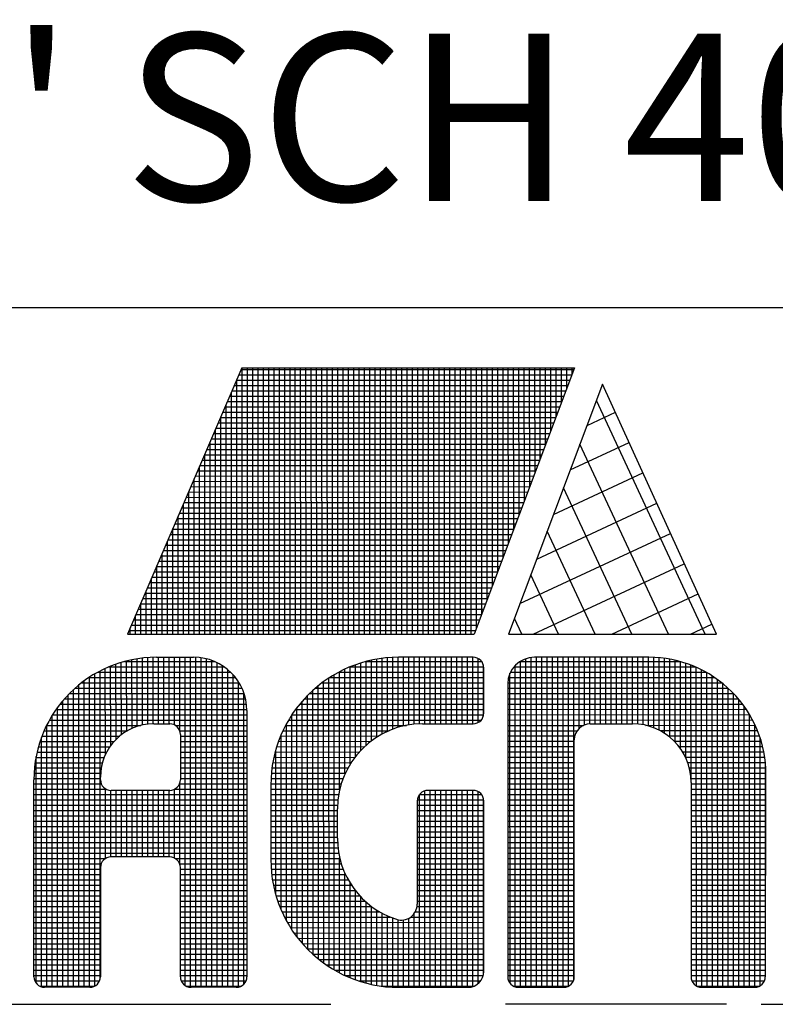
# Model space of a CAD drawing. Extents: x 20.8 to 35.7, y -14 to 5.4.
# Drawn here: x 28.6 to 29.4, y -12.6 to -11.6 of the extents above; entities that cross this region are included whole.
import ezdxf

# ---------------------------------------------------------------- set-up
doc = ezdxf.new("R2010")
doc.units = 0
doc.header["$LTSCALE"] = 0.6
doc.header["$MEASUREMENT"] = 0
doc.layers.get('0').update_dxf_attribs({"linetype": 'CONTINUOUS'})

# ---------------------------------------------------------------- blocks, each defined once
blk = doc.blocks.new('*X11')
at = {"color": 0}
for p, q in [((5.5987, 6.1838), (5.3942, 6.6224)), ((5.3766, 6.5759), (5.4298, 6.6007)), ((5.3451, 6.4922), (5.4557, 6.5438)), ((5.5297, 6.1838), (5.3633, 6.5406)), ((5.3136, 6.4086), (5.4816, 6.4869)), ((5.4607, 6.1838), (5.3325, 6.4588)), ((5.2821, 6.3249), (5.5075, 6.43)), ((5.2505, 6.2412), (5.5334, 6.3731)), ((5.3918, 6.1838), (5.3017, 6.377)), ((5.2753, 6.1838), (5.5593, 6.3162)), ((5.3228, 6.1838), (5.2709, 6.2952)), ((5.4232, 6.1838), (5.5852, 6.2594)), ((5.2539, 6.1838), (5.2401, 6.2134)), ((5.571, 6.1838), (5.6111, 6.2025))]:
    blk.add_line(p, q, dxfattribs=at)
blk = doc.blocks.new('*X14')
at = {"color": 0}
for p, q in [((4.4846, 6.1408), (4.6539, 6.1408)), ((4.489, 6.0099), (4.4889, 6.1419)), ((4.499, 6.0151), (4.4989, 6.1442)), ((4.5089, 6.0189), (4.5089, 6.146)), ((4.5189, 6.0216), (4.5189, 6.1473)), ((4.5289, 6.0232), (4.5289, 6.1483)), ((4.5389, 6.0238), (4.5389, 6.1487)), ((4.5489, 6.0238), (4.5489, 6.1488)), ((4.5589, 6.0238), (4.5589, 6.1488)), ((4.5689, 6.0238), (4.5689, 6.1488)), ((4.5789, 6.0216), (4.5789, 6.1488)), ((4.589, 6.0095), (4.5889, 6.1488)), ((4.599, 5.5319), (4.5989, 6.1488)), ((4.609, 5.5288), (4.6089, 6.1488)), ((4.619, 5.5288), (4.6189, 6.1487)), ((4.629, 5.5288), (4.6289, 6.1478)), ((4.639, 5.5288), (4.6389, 6.1458)), ((4.649, 5.5288), (4.6489, 6.1428)), ((4.439, 5.5434), (4.4389, 6.123)), ((4.449, 5.9657), (4.4489, 6.1279)), ((4.4555, 6.1308), (4.672, 6.1308)), ((4.459, 5.9827), (4.4589, 6.1322)), ((4.469, 5.9944), (4.4689, 6.1359)), ((4.479, 6.0032), (4.4789, 6.1392)), ((4.659, 5.5288), (4.6589, 6.1385)), ((4.669, 5.5288), (4.6689, 6.1329)), ((4.679, 5.5288), (4.6789, 6.1255)), ((4.409, 5.5288), (4.4089, 6.1044)), ((4.4181, 6.1108), (4.6932, 6.1108)), ((4.419, 5.5288), (4.4189, 6.1113)), ((4.429, 5.5311), (4.4289, 6.1175)), ((4.4348, 6.1208), (4.6842, 6.1208)), ((4.689, 5.5288), (4.6889, 6.1159)), ((4.389, 5.5288), (4.3889, 6.088)), ((4.392, 6.0908), (4.7055, 6.0908)), ((4.399, 5.5288), (4.3989, 6.0966)), ((4.4041, 6.1008), (4.7002, 6.1008)), ((4.699, 5.5293), (4.6989, 6.1028)), ((4.369, 5.5288), (4.3689, 6.0671)), ((4.3721, 6.0708), (4.7123, 6.0708)), ((4.379, 5.5288), (4.3789, 6.0782)), ((4.3815, 6.0808), (4.7095, 6.0808)), ((4.709, 5.5348), (4.7089, 6.0825)), ((4.3564, 6.0508), (4.7148, 6.0508)), ((4.359, 5.5288), (4.3589, 6.0543)), ((4.3638, 6.0608), (4.7141, 6.0608)), ((4.3439, 6.0308), (4.7148, 6.0308)), ((4.349, 5.5288), (4.3489, 6.0394)), ((4.3498, 6.0408), (4.7148, 6.0408)), ((4.3386, 6.0208), (4.5154, 6.0208)), ((4.339, 5.5288), (4.3389, 6.0214)), ((4.5803, 6.0208), (4.7148, 6.0208)), ((4.329, 5.5296), (4.329, 5.9983)), ((4.3299, 6.0008), (4.476, 6.0008)), ((4.334, 6.0108), (4.4904, 6.0108)), ((4.5885, 6.0108), (4.7148, 6.0108)), ((4.5898, 6.0008), (4.7148, 6.0008)), ((4.3233, 5.9808), (4.4576, 5.9808)), ((4.3263, 5.9908), (4.4655, 5.9908)), ((4.5898, 5.9908), (4.7148, 5.9908)), ((4.5898, 5.9808), (4.7148, 5.9808)), ((4.3186, 5.9608), (4.4469, 5.9608)), ((4.319, 5.5365), (4.319, 5.9624)), ((4.3207, 5.9708), (4.4515, 5.9708)), ((4.5898, 5.9708), (4.7148, 5.9708)), ((4.5898, 5.9608), (4.7148, 5.9608)), ((4.3158, 5.9408), (4.4412, 5.9408)), ((4.317, 5.9508), (4.4435, 5.9508)), ((4.5898, 5.9508), (4.7148, 5.9508)), ((4.5898, 5.9408), (4.7148, 5.9408)), ((4.3148, 5.9208), (4.4398, 5.9208)), ((4.3151, 5.9308), (4.44, 5.9308)), ((4.5898, 5.9308), (4.7148, 5.9308)), ((4.5898, 5.9208), (4.7148, 5.9208)), ((4.3148, 5.9108), (4.4415, 5.9108)), ((4.3148, 5.9008), (4.4511, 5.9008)), ((4.449, 5.7706), (4.449, 5.902)), ((4.5785, 5.9008), (4.7148, 5.9008)), ((4.579, 5.7715), (4.579, 5.901)), ((4.5881, 5.9108), (4.7148, 5.9108)), ((4.589, 5.7593), (4.589, 5.9132)), ((4.3148, 5.8908), (4.7148, 5.8908)), ((4.459, 5.7738), (4.459, 5.8988)), ((4.469, 5.7738), (4.469, 5.8988)), ((4.479, 5.7738), (4.479, 5.8988)), ((4.489, 5.7738), (4.489, 5.8988)), ((4.499, 5.7738), (4.499, 5.8988)), ((4.509, 5.7738), (4.509, 5.8988)), ((4.519, 5.7738), (4.519, 5.8988)), ((4.529, 5.7738), (4.529, 5.8988)), ((4.539, 5.7738), (4.539, 5.8988)), ((4.549, 5.7738), (4.549, 5.8988)), ((4.559, 5.7738), (4.559, 5.8988)), ((4.569, 5.7738), (4.569, 5.8988)), ((4.3148, 5.8808), (4.7148, 5.8808)), ((4.3148, 5.8708), (4.7148, 5.8708)), ((4.3148, 5.8608), (4.7148, 5.8608)), ((4.3148, 5.8508), (4.7148, 5.8508)), ((4.3148, 5.8408), (4.7148, 5.8408)), ((4.3148, 5.8308), (4.7148, 5.8308)), ((4.3148, 5.8208), (4.7148, 5.8208)), ((4.3148, 5.8108), (4.7148, 5.8108)), ((4.3148, 5.8008), (4.7148, 5.8008)), ((4.3148, 5.7908), (4.7148, 5.7908)), ((4.3148, 5.7808), (4.7148, 5.7808)), ((4.3148, 5.7708), (4.4492, 5.7708)), ((4.5803, 5.7708), (4.7148, 5.7708)), ((4.3148, 5.7608), (4.441, 5.7608)), ((4.5885, 5.7608), (4.7148, 5.7608)), ((4.3148, 5.7508), (4.4398, 5.7508)), ((4.3148, 5.7408), (4.4398, 5.7408)), ((4.5898, 5.7508), (4.7148, 5.7508)), ((4.5898, 5.7408), (4.7148, 5.7408)), ((4.3148, 5.7308), (4.4398, 5.7308)), ((4.3148, 5.7208), (4.4398, 5.7208)), ((4.5898, 5.7308), (4.7148, 5.7308)), ((4.5898, 5.7208), (4.7148, 5.7208)), ((4.3148, 5.7108), (4.4398, 5.7108)), ((4.3148, 5.7008), (4.4398, 5.7008)), ((4.5898, 5.7108), (4.7148, 5.7108)), ((4.5898, 5.7008), (4.7148, 5.7008)), ((4.3148, 5.6908), (4.4398, 5.6908)), ((4.3148, 5.6808), (4.4398, 5.6808)), ((4.5898, 5.6908), (4.7148, 5.6908)), ((4.5898, 5.6808), (4.7148, 5.6808)), ((4.3148, 5.6708), (4.4398, 5.6708)), ((4.3148, 5.6608), (4.4398, 5.6608)), ((4.5898, 5.6708), (4.7148, 5.6708)), ((4.5898, 5.6608), (4.7148, 5.6608)), ((4.3148, 5.6508), (4.4398, 5.6508)), ((4.5898, 5.6508), (4.7148, 5.6508)), ((4.3148, 5.6408), (4.4398, 5.6408)), ((4.3148, 5.6308), (4.4398, 5.6308)), ((4.5898, 5.6408), (4.7148, 5.6408)), ((4.5898, 5.6308), (4.7148, 5.6308)), ((4.3148, 5.6208), (4.4398, 5.6208)), ((4.3148, 5.6108), (4.4398, 5.6108)), ((4.5898, 5.6208), (4.7148, 5.6208)), ((4.5898, 5.6108), (4.7148, 5.6108)), ((4.3148, 5.6008), (4.4398, 5.6008)), ((4.3148, 5.5908), (4.4398, 5.5908)), ((4.5898, 5.6008), (4.7148, 5.6008)), ((4.5898, 5.5908), (4.7148, 5.5908)), ((4.3148, 5.5808), (4.4398, 5.5808)), ((4.3148, 5.5708), (4.4398, 5.5708)), ((4.5898, 5.5808), (4.7148, 5.5808)), ((4.5898, 5.5708), (4.7148, 5.5708)), ((4.3148, 5.5608), (4.4398, 5.5608)), ((4.3148, 5.5508), (4.4398, 5.5508)), ((4.5898, 5.5608), (4.7148, 5.5608)), ((4.5898, 5.5508), (4.7148, 5.5508)), ((4.3165, 5.5408), (4.4381, 5.5408)), ((4.3262, 5.5308), (4.4284, 5.5308)), ((4.5914, 5.5408), (4.7131, 5.5408)), ((4.6011, 5.5308), (4.7035, 5.5308))]:
    blk.add_line(p, q, dxfattribs=at)
blk = doc.blocks.new('*X15')
at = {"color": 0}
for p, q in [((4.9186, 6.1409), (5.1357, 6.1409)), ((4.919, 5.9838), (4.9189, 6.141)), ((4.929, 5.9919), (4.9289, 6.1433)), ((4.939, 5.9988), (4.9389, 6.1453)), ((4.949, 6.0047), (4.9489, 6.1468)), ((4.959, 6.0096), (4.9589, 6.1479)), ((4.969, 6.0137), (4.9689, 6.1486)), ((4.9789, 6.0171), (4.9789, 6.1488)), ((4.9889, 6.0197), (4.9889, 6.1488)), ((4.9989, 6.0217), (4.9989, 6.1488)), ((5.0089, 6.023), (5.0089, 6.1488)), ((5.0189, 6.0237), (5.0189, 6.1488)), ((5.0289, 6.0238), (5.0289, 6.1488)), ((5.0389, 6.0238), (5.0389, 6.1488)), ((5.0489, 6.0238), (5.0489, 6.1488)), ((5.0589, 6.0238), (5.0589, 6.1488)), ((5.0689, 6.0238), (5.0689, 6.1488)), ((5.0789, 6.0238), (5.0789, 6.1488)), ((5.0889, 6.0238), (5.0889, 6.1488)), ((5.0989, 6.0238), (5.0989, 6.1488)), ((5.1089, 6.0238), (5.1089, 6.1488)), ((5.1189, 6.0238), (5.1189, 6.1488)), ((5.1289, 6.026), (5.1289, 6.1466)), ((4.879, 5.9297), (4.8789, 6.1266)), ((4.8887, 6.1309), (5.1397, 6.1309)), ((4.889, 5.9484), (4.8889, 6.1309)), ((4.899, 5.9626), (4.8989, 6.1348)), ((4.909, 5.9742), (4.9089, 6.1381)), ((5.1389, 6.0381), (5.1389, 6.1346)), ((4.849, 5.5675), (4.8489, 6.11)), ((4.8503, 6.1108), (5.1398, 6.1109)), ((4.859, 5.5614), (4.8589, 6.1162)), ((4.8674, 6.1208), (5.1398, 6.1209)), ((4.869, 5.9002), (4.8689, 6.1217)), ((4.819, 5.5906), (4.8189, 6.0869)), ((4.8234, 6.0908), (5.1398, 6.0909)), ((4.829, 5.5821), (4.8289, 6.0955)), ((4.8358, 6.1008), (5.1398, 6.1009)), ((4.839, 5.5744), (4.8389, 6.1031)), ((4.799, 5.6109), (4.7989, 6.0666)), ((4.8027, 6.0708), (5.1398, 6.0709)), ((4.809, 5.6001), (4.8089, 6.0774)), ((4.8124, 6.0808), (5.1398, 6.0809)), ((4.7863, 6.0508), (5.1398, 6.0509)), ((4.789, 5.6232), (4.7889, 6.0543)), ((4.7941, 6.0608), (5.1398, 6.0609)), ((4.7731, 6.0308), (5.1351, 6.0309)), ((4.779, 5.6373), (4.7789, 6.0402)), ((4.7794, 6.0408), (5.1396, 6.0409)), ((4.7675, 6.0208), (4.9943, 6.0209)), ((4.769, 5.654), (4.7689, 6.0235)), ((4.7581, 6.0008), (4.9422, 6.0009)), ((4.759, 5.6747), (4.759, 6.0028)), ((4.7625, 6.0108), (4.9618, 6.0109)), ((4.749, 5.7029), (4.749, 5.9745)), ((4.7508, 5.9808), (4.9157, 5.9809)), ((4.7542, 5.9908), (4.9275, 5.9909)), ((4.7455, 5.9608), (4.8976, 5.9609)), ((4.7479, 5.9708), (4.9059, 5.9709)), ((4.7419, 5.9408), (4.8846, 5.9409)), ((4.7435, 5.9508), (4.8905, 5.9509)), ((4.7401, 5.9208), (4.8753, 5.9209)), ((4.7408, 5.9308), (4.8795, 5.9309)), ((4.7398, 5.9108), (4.8719, 5.9109)), ((4.7398, 5.9008), (4.8691, 5.9008)), ((4.7398, 5.8908), (4.8671, 5.8908)), ((5.0188, 5.8909), (5.1357, 5.8909)), ((5.019, 5.5288), (5.019, 5.8911)), ((5.029, 5.5288), (5.029, 5.8979)), ((5.039, 5.5288), (5.039, 5.8988)), ((5.049, 5.5288), (5.049, 5.8988)), ((5.059, 5.5288), (5.059, 5.8988)), ((5.069, 5.5288), (5.069, 5.8988)), ((5.079, 5.5288), (5.079, 5.8988)), ((5.089, 5.5288), (5.089, 5.8988)), ((5.099, 5.5288), (5.099, 5.8988)), ((5.109, 5.5288), (5.109, 5.8988)), ((5.119, 5.5303), (5.119, 5.8988)), ((5.129, 5.5358), (5.129, 5.8966)), ((5.139, 5.5521), (5.139, 5.8844)), ((4.7398, 5.8808), (4.8657, 5.8808)), ((4.7398, 5.8708), (4.8649, 5.8708)), ((5.0148, 5.8709), (5.1398, 5.8709)), ((5.0149, 5.8809), (5.1397, 5.8809)), ((4.7398, 5.8608), (4.8648, 5.8608)), ((4.7398, 5.8508), (4.8648, 5.8508)), ((5.0148, 5.8609), (5.1398, 5.8609)), ((5.0148, 5.8509), (5.1398, 5.8509)), ((4.7398, 5.8408), (4.8648, 5.8408)), ((4.7398, 5.8308), (4.8648, 5.8308)), ((5.0148, 5.8409), (5.1398, 5.8409)), ((5.0148, 5.8309), (5.1398, 5.8309)), ((4.7398, 5.8208), (4.8648, 5.8208)), ((4.7398, 5.8108), (4.8648, 5.8108)), ((5.0148, 5.8209), (5.1398, 5.8209)), ((5.0148, 5.8109), (5.1398, 5.8109)), ((4.7398, 5.8008), (4.865, 5.8008)), ((4.7398, 5.7908), (4.8658, 5.7908)), ((5.0148, 5.8009), (5.1398, 5.8009)), ((5.0148, 5.7909), (5.1398, 5.7909)), ((4.7398, 5.7808), (4.8672, 5.7808)), ((4.7398, 5.7708), (4.8693, 5.7708)), ((4.869, 5.5559), (4.869, 5.7723)), ((5.0148, 5.7809), (5.1398, 5.7809)), ((5.0148, 5.7709), (5.1398, 5.7709)), ((4.7399, 5.7608), (4.8721, 5.7609)), ((5.0148, 5.7609), (5.1398, 5.7609)), ((4.7405, 5.7508), (4.8756, 5.7509)), ((4.7414, 5.7408), (4.8799, 5.7409)), ((4.879, 5.551), (4.879, 5.7429)), ((5.0148, 5.7509), (5.1398, 5.7509)), ((5.0148, 5.7409), (5.1398, 5.7409)), ((4.7428, 5.7308), (4.885, 5.7309)), ((4.7446, 5.7208), (4.8911, 5.7209)), ((4.889, 5.5466), (4.889, 5.7242)), ((5.0148, 5.7309), (5.1398, 5.7309)), ((5.0148, 5.7209), (5.1398, 5.7209)), ((4.7469, 5.7108), (4.8983, 5.7109)), ((4.7496, 5.7008), (4.9067, 5.7009)), ((4.899, 5.5428), (4.899, 5.7099)), ((4.909, 5.5395), (4.909, 5.6984)), ((5.0148, 5.7109), (5.1398, 5.7109)), ((5.0148, 5.7009), (5.1398, 5.7009)), ((4.7528, 5.6908), (4.9167, 5.6909)), ((4.7565, 5.6808), (4.9287, 5.6809)), ((4.919, 5.5366), (4.919, 5.6887)), ((4.929, 5.5342), (4.929, 5.6806)), ((5.0145, 5.6809), (5.1398, 5.6809)), ((5.0148, 5.6909), (5.1398, 5.6909)), ((4.7607, 5.6708), (4.9437, 5.6709)), ((4.7654, 5.6608), (4.9638, 5.6609)), ((4.939, 5.5323), (4.939, 5.6737)), ((4.949, 5.5308), (4.949, 5.6679)), ((4.959, 5.5297), (4.959, 5.6629)), ((5.0025, 5.6609), (5.1398, 5.6609)), ((5.009, 5.5288), (5.009, 5.6674)), ((5.0112, 5.6709), (5.1398, 5.6709)), ((4.7708, 5.6508), (5.1398, 5.6509)), ((4.969, 5.529), (4.969, 5.6588)), ((4.979, 5.5288), (4.979, 5.6557)), ((4.989, 5.5288), (4.989, 5.6554)), ((4.999, 5.5288), (4.999, 5.6587)), ((4.7767, 5.6408), (5.1398, 5.6409)), ((4.7834, 5.6308), (5.1398, 5.6309)), ((4.7908, 5.6208), (5.1398, 5.6209)), ((4.7991, 5.6108), (5.1398, 5.6109)), ((4.8083, 5.6008), (5.1398, 5.6009)), ((4.8187, 5.5908), (5.1398, 5.5909)), ((4.8305, 5.5808), (5.1398, 5.5809)), ((4.8441, 5.5708), (5.1398, 5.5709)), ((4.86, 5.5608), (5.1398, 5.5609)), ((4.8793, 5.5509), (5.1387, 5.5509)), ((4.9047, 5.5409), (5.1339, 5.5409)), ((4.9484, 5.5309), (5.1208, 5.5309))]:
    blk.add_line(p, q, dxfattribs=at)
blk = doc.blocks.new('*X16')
at = {"color": 0}
for p, q in [((5.1878, 6.1409), (5.4879, 6.141)), ((5.189, 5.5288), (5.1889, 6.1416)), ((5.199, 5.5288), (5.1989, 6.1462)), ((5.209, 5.5288), (5.2089, 6.1485)), ((5.219, 5.5288), (5.2189, 6.1488)), ((5.229, 5.5288), (5.2289, 6.1488)), ((5.239, 5.5288), (5.2389, 6.1488)), ((5.249, 5.5288), (5.2489, 6.1488)), ((5.259, 5.5288), (5.2589, 6.1488)), ((5.269, 5.5288), (5.2689, 6.1488)), ((5.279, 5.5311), (5.2789, 6.1488)), ((5.289, 5.5434), (5.2889, 6.1488)), ((5.299, 6.0154), (5.2989, 6.1488)), ((5.3089, 6.0218), (5.3089, 6.1488)), ((5.3189, 6.0238), (5.3189, 6.1488)), ((5.3289, 6.0238), (5.3289, 6.1488)), ((5.3389, 6.0238), (5.3389, 6.1488)), ((5.3489, 6.0238), (5.3489, 6.1488)), ((5.3589, 6.0238), (5.3589, 6.1488)), ((5.3689, 6.0238), (5.3689, 6.1488)), ((5.3789, 6.0238), (5.3789, 6.1488)), ((5.3889, 6.0238), (5.3889, 6.1488)), ((5.3989, 6.0238), (5.3989, 6.1488)), ((5.4089, 6.0234), (5.4089, 6.1488)), ((5.4189, 6.022), (5.4189, 6.1488)), ((5.4289, 6.0197), (5.4289, 6.1488)), ((5.439, 6.0163), (5.4389, 6.1486)), ((5.449, 6.0118), (5.4489, 6.148)), ((5.459, 6.0061), (5.4589, 6.1469)), ((5.469, 5.9988), (5.4689, 6.1453)), ((5.479, 5.9894), (5.4789, 6.1432)), ((5.489, 5.9772), (5.4889, 6.1407)), ((5.1764, 6.1309), (5.5165, 6.131)), ((5.179, 5.5296), (5.1789, 6.1337)), ((5.499, 5.9599), (5.4989, 6.1376)), ((5.509, 5.9189), (5.5089, 6.134)), ((5.519, 5.5315), (5.5189, 6.1299)), ((5.529, 5.5288), (5.5289, 6.1252)), ((5.1663, 6.1109), (5.5531, 6.111)), ((5.169, 5.5365), (5.1689, 6.1187)), ((5.1699, 6.1209), (5.5368, 6.121)), ((5.539, 5.5288), (5.5389, 6.1198)), ((5.549, 5.5288), (5.5489, 6.1137)), ((5.559, 5.5288), (5.5589, 6.1069)), ((5.1648, 6.1009), (5.5667, 6.101)), ((5.1648, 6.0909), (5.5784, 6.091)), ((5.569, 5.5288), (5.5689, 6.0992)), ((5.579, 5.5288), (5.5789, 6.0905)), ((5.1648, 6.0809), (5.5886, 6.081)), ((5.1648, 6.0709), (5.5976, 6.071)), ((5.589, 5.5288), (5.5889, 6.0806)), ((5.599, 5.5288), (5.5989, 6.0694)), ((5.1648, 6.0609), (5.6056, 6.061)), ((5.1648, 6.0509), (5.6127, 6.051)), ((5.609, 5.5288), (5.6089, 6.0564)), ((5.1648, 6.0409), (5.619, 6.041)), ((5.1648, 6.0309), (5.6246, 6.031)), ((5.619, 5.5288), (5.6189, 6.041)), ((5.1648, 6.0209), (5.307, 6.0209)), ((5.1648, 6.0109), (5.2951, 6.0109)), ((5.424, 6.0209), (5.6295, 6.021)), ((5.4507, 6.011), (5.6338, 6.011)), ((5.629, 5.5288), (5.6289, 6.0221)), ((5.1648, 6.0009), (5.2906, 6.0009)), ((5.4662, 6.001), (5.6375, 6.001)), ((5.639, 5.5318), (5.639, 5.9968)), ((5.1648, 5.9909), (5.2898, 5.9909)), ((5.1648, 5.9809), (5.2898, 5.9809)), ((5.4775, 5.991), (5.6408, 5.991)), ((5.4862, 5.981), (5.6434, 5.981)), ((5.1648, 5.9709), (5.2898, 5.9709)), ((5.1648, 5.9609), (5.2898, 5.9609)), ((5.4931, 5.971), (5.6456, 5.971)), ((5.4985, 5.961), (5.6474, 5.961)), ((5.1648, 5.9509), (5.2898, 5.9509)), ((5.1648, 5.9409), (5.2898, 5.9409)), ((5.5026, 5.951), (5.6486, 5.951)), ((5.5057, 5.941), (5.6494, 5.941)), ((5.649, 5.7034), (5.649, 5.9471)), ((5.1648, 5.9309), (5.2898, 5.9309)), ((5.1648, 5.9209), (5.2898, 5.9209)), ((5.5077, 5.931), (5.6497, 5.931)), ((5.5089, 5.921), (5.6497, 5.921)), ((5.1648, 5.9109), (5.2898, 5.9109)), ((5.1648, 5.9009), (5.2898, 5.9009)), ((5.5091, 5.911), (5.6497, 5.911)), ((5.5091, 5.901), (5.6496, 5.901)), ((5.1648, 5.8909), (5.2898, 5.8909)), ((5.5091, 5.891), (5.6496, 5.891)), ((5.1648, 5.8809), (5.2898, 5.8809)), ((5.1648, 5.8709), (5.2898, 5.8709)), ((5.5091, 5.881), (5.6496, 5.881)), ((5.5091, 5.871), (5.6495, 5.871)), ((5.1648, 5.8609), (5.2898, 5.8609)), ((5.1648, 5.8509), (5.2898, 5.8509)), ((5.5091, 5.861), (5.6495, 5.861)), ((5.5091, 5.851), (5.6495, 5.851)), ((5.1648, 5.8409), (5.2898, 5.8409)), ((5.1648, 5.8309), (5.2898, 5.8309)), ((5.5091, 5.841), (5.6494, 5.841)), ((5.5091, 5.831), (5.6494, 5.831)), ((5.1648, 5.8209), (5.2898, 5.8209)), ((5.1648, 5.8109), (5.2898, 5.8109)), ((5.5091, 5.821), (5.6494, 5.821)), ((5.5091, 5.811), (5.6493, 5.811)), ((5.1648, 5.8009), (5.2898, 5.8009)), ((5.1648, 5.7909), (5.2898, 5.7909)), ((5.5091, 5.801), (5.6493, 5.801)), ((5.5091, 5.791), (5.6493, 5.791)), ((5.1648, 5.7809), (5.2898, 5.7809)), ((5.1648, 5.7709), (5.2898, 5.7709)), ((5.5091, 5.781), (5.6493, 5.781)), ((5.5091, 5.771), (5.6492, 5.771)), ((5.1648, 5.7609), (5.2898, 5.7609)), ((5.5091, 5.761), (5.6492, 5.761)), ((5.1648, 5.7509), (5.2898, 5.7509)), ((5.1648, 5.7409), (5.2898, 5.7409)), ((5.5091, 5.751), (5.6492, 5.751)), ((5.5091, 5.741), (5.6491, 5.741)), ((5.1648, 5.7309), (5.2898, 5.7309)), ((5.1648, 5.7209), (5.2898, 5.7209)), ((5.5091, 5.731), (5.6491, 5.731)), ((5.5091, 5.721), (5.6491, 5.721)), ((5.1648, 5.7109), (5.2898, 5.7109)), ((5.1648, 5.7009), (5.2898, 5.7009)), ((5.5091, 5.711), (5.649, 5.711)), ((5.5091, 5.701), (5.649, 5.701)), ((5.1648, 5.6909), (5.2898, 5.6909)), ((5.1648, 5.6809), (5.2898, 5.6809)), ((5.5091, 5.691), (5.649, 5.691)), ((5.5091, 5.681), (5.6489, 5.681)), ((5.1648, 5.6709), (5.2898, 5.6709)), ((5.1648, 5.6609), (5.2898, 5.6609)), ((5.5091, 5.671), (5.6489, 5.671)), ((5.5091, 5.661), (5.6489, 5.661)), ((5.1648, 5.6509), (5.2898, 5.6509)), ((5.5091, 5.651), (5.6488, 5.651)), ((5.1648, 5.6409), (5.2898, 5.6409)), ((5.1648, 5.6309), (5.2898, 5.6309)), ((5.5091, 5.641), (5.6488, 5.641)), ((5.5091, 5.631), (5.6488, 5.631)), ((5.1648, 5.6209), (5.2898, 5.6209)), ((5.1648, 5.6109), (5.2898, 5.6109)), ((5.5091, 5.621), (5.6487, 5.621)), ((5.5091, 5.611), (5.6487, 5.611)), ((5.1648, 5.6009), (5.2898, 5.6009)), ((5.1648, 5.5909), (5.2898, 5.5909)), ((5.5091, 5.601), (5.6487, 5.601)), ((5.5091, 5.591), (5.6486, 5.591)), ((5.1648, 5.5809), (5.2898, 5.5809)), ((5.1648, 5.5709), (5.2898, 5.5709)), ((5.5091, 5.581), (5.6486, 5.581)), ((5.5091, 5.571), (5.6486, 5.571)), ((5.1648, 5.5609), (5.2898, 5.5609)), ((5.1648, 5.5509), (5.2898, 5.5509)), ((5.5091, 5.561), (5.6485, 5.561)), ((5.5091, 5.551), (5.6485, 5.551)), ((5.1664, 5.5409), (5.2882, 5.5409)), ((5.1758, 5.5309), (5.2787, 5.5309)), ((5.5107, 5.541), (5.6469, 5.541)), ((5.52, 5.531), (5.6376, 5.531))]:
    blk.add_line(p, q, dxfattribs=at)
blk = doc.blocks.new('*X19')
at = {"color": 0}
for p, q in [((4.7269, 6.6808), (5.3521, 6.6809)), ((4.7289, 6.1838), (4.7288, 6.6838)), ((4.7389, 6.1838), (4.7388, 6.6838)), ((4.7489, 6.1838), (4.7488, 6.6838)), ((4.7589, 6.1838), (4.7588, 6.6838)), ((4.7689, 6.1838), (4.7688, 6.6838)), ((4.7789, 6.1838), (4.7788, 6.6838)), ((4.7889, 6.1838), (4.7888, 6.6838)), ((4.7989, 6.1838), (4.7988, 6.6838)), ((4.8089, 6.1838), (4.8088, 6.6838)), ((4.8189, 6.1838), (4.8188, 6.6838)), ((4.8289, 6.1838), (4.8288, 6.6838)), ((4.8389, 6.1838), (4.8388, 6.6838)), ((4.8489, 6.1838), (4.8488, 6.6838)), ((4.8589, 6.1838), (4.8588, 6.6838)), ((4.8689, 6.1838), (4.8688, 6.6838)), ((4.8789, 6.1838), (4.8788, 6.6838)), ((4.8889, 6.1838), (4.8888, 6.6838)), ((4.8989, 6.1838), (4.8988, 6.6838)), ((4.9089, 6.1838), (4.9088, 6.6838)), ((4.9189, 6.1838), (4.9188, 6.6838)), ((4.9289, 6.1838), (4.9288, 6.6838)), ((4.9389, 6.1838), (4.9388, 6.6838)), ((4.9489, 6.1838), (4.9488, 6.6838)), ((4.9589, 6.1838), (4.9588, 6.6838)), ((4.9689, 6.1838), (4.9688, 6.6838)), ((4.9789, 6.1838), (4.9788, 6.6838)), ((4.9889, 6.1838), (4.9888, 6.6838)), ((4.9989, 6.1838), (4.9988, 6.6838)), ((5.0089, 6.1838), (5.0088, 6.6838)), ((5.0189, 6.1838), (5.0188, 6.6838)), ((5.0289, 6.1838), (5.0288, 6.6838)), ((5.0389, 6.1838), (5.0388, 6.6838)), ((5.0489, 6.1838), (5.0488, 6.6838)), ((5.0589, 6.1838), (5.0588, 6.6838)), ((5.0689, 6.1838), (5.0688, 6.6838)), ((5.0789, 6.1838), (5.0788, 6.6838)), ((5.0889, 6.1838), (5.0888, 6.6838)), ((5.0989, 6.1838), (5.0988, 6.6838)), ((5.1089, 6.1838), (5.1088, 6.6838)), ((5.1189, 6.1838), (5.1188, 6.6838)), ((5.1289, 6.1838), (5.1288, 6.6838)), ((5.1389, 6.1838), (5.1388, 6.6838)), ((5.1489, 6.1838), (5.1488, 6.6838)), ((5.1589, 6.1838), (5.1588, 6.6838)), ((5.1689, 6.1948), (5.1688, 6.6838)), ((5.1789, 6.2213), (5.1788, 6.6838)), ((5.1889, 6.2478), (5.1888, 6.6838)), ((5.1989, 6.2744), (5.1988, 6.6838)), ((5.2089, 6.3009), (5.2088, 6.6838)), ((5.2189, 6.3274), (5.2188, 6.6838)), ((5.2289, 6.3539), (5.2288, 6.6838)), ((5.2389, 6.3805), (5.2388, 6.6838)), ((5.2489, 6.407), (5.2488, 6.6838)), ((5.2589, 6.4335), (5.2588, 6.6838)), ((5.2689, 6.46), (5.2688, 6.6838)), ((5.2789, 6.4866), (5.2788, 6.6838)), ((5.2889, 6.5131), (5.2888, 6.6838)), ((5.2989, 6.5396), (5.2988, 6.6838)), ((5.3089, 6.5661), (5.3088, 6.6838)), ((5.3188, 6.5926), (5.3188, 6.6838)), ((5.3288, 6.6192), (5.3288, 6.6838)), ((5.3388, 6.6457), (5.3388, 6.6838)), ((5.3488, 6.6722), (5.3488, 6.6838)), ((4.7184, 6.6608), (5.3446, 6.6609)), ((4.7189, 6.1838), (4.7188, 6.662)), ((4.7226, 6.6708), (5.3484, 6.6709)), ((4.7098, 6.6408), (5.337, 6.6409)), ((4.7141, 6.6508), (5.3408, 6.6509)), ((4.7055, 6.6308), (5.3333, 6.6309)), ((4.7089, 6.1838), (4.7088, 6.6386)), ((4.6969, 6.6108), (5.3257, 6.6109)), ((4.6989, 6.1838), (4.6988, 6.6153)), ((4.7012, 6.6208), (5.3295, 6.6209)), ((4.6884, 6.5908), (5.3182, 6.5909)), ((4.6889, 6.1838), (4.6888, 6.592)), ((4.6926, 6.6008), (5.322, 6.6009)), ((4.6789, 6.1838), (4.6789, 6.5687)), ((4.6798, 6.5708), (5.3107, 6.5709)), ((4.6841, 6.5808), (5.3144, 6.5809)), ((4.6712, 6.5508), (5.3031, 6.5509)), ((4.6755, 6.5608), (5.3069, 6.5609)), ((4.6626, 6.5308), (5.2956, 6.5309)), ((4.6669, 6.5408), (5.2994, 6.5409)), ((4.6689, 6.1838), (4.6689, 6.5453)), ((4.6541, 6.5108), (5.2881, 6.5109)), ((4.6583, 6.5208), (5.2918, 6.5209)), ((4.6589, 6.1838), (4.6589, 6.522)), ((4.6489, 6.1838), (4.6489, 6.4987)), ((4.6498, 6.5008), (5.2843, 6.5009)), ((4.6389, 6.1838), (4.6389, 6.4754)), ((4.6412, 6.4808), (5.2767, 6.4809)), ((4.6455, 6.4908), (5.2805, 6.4909)), ((4.6326, 6.4608), (5.2692, 6.4609)), ((4.6369, 6.4708), (5.273, 6.4709)), ((4.6241, 6.4408), (5.2617, 6.4409)), ((4.6283, 6.4508), (5.2654, 6.4509)), ((4.6289, 6.1838), (4.6289, 6.452)), ((4.6155, 6.4208), (5.2541, 6.4209)), ((4.6189, 6.1838), (4.6189, 6.4287)), ((4.6198, 6.4308), (5.2579, 6.4309)), ((4.6069, 6.4008), (5.2466, 6.4009)), ((4.6089, 6.1838), (4.6089, 6.4054)), ((4.6112, 6.4108), (5.2504, 6.4109)), ((4.5983, 6.3808), (5.2391, 6.3809)), ((4.5989, 6.1838), (4.5989, 6.3821)), ((4.6026, 6.3908), (5.2428, 6.3909)), ((4.5941, 6.3708), (5.2353, 6.3709)), ((4.5855, 6.3508), (5.2278, 6.3509)), ((4.5889, 6.1838), (4.5889, 6.3587)), ((4.5898, 6.3608), (5.2315, 6.3609)), ((4.5769, 6.3308), (5.2202, 6.3309)), ((4.5789, 6.1838), (4.5789, 6.3354)), ((4.5812, 6.3408), (5.224, 6.3409)), ((4.5683, 6.3108), (5.2127, 6.3109)), ((4.5689, 6.1838), (4.5689, 6.3121)), ((4.5726, 6.3208), (5.2164, 6.3209)), ((4.5589, 6.1838), (4.5589, 6.2888)), ((4.5598, 6.2908), (5.2051, 6.2909)), ((4.5641, 6.3008), (5.2089, 6.3009)), ((4.5512, 6.2708), (5.1976, 6.2709)), ((4.5555, 6.2808), (5.2014, 6.2809)), ((4.5469, 6.2608), (5.1938, 6.2609)), ((4.5489, 6.1838), (4.5489, 6.2654)), ((4.5383, 6.2408), (5.1863, 6.2409)), ((4.5389, 6.1838), (4.5389, 6.2421)), ((4.5426, 6.2508), (5.1901, 6.2509)), ((4.5289, 6.1838), (4.5289, 6.2188)), ((4.5298, 6.2208), (5.1788, 6.2209)), ((4.5341, 6.2308), (5.1825, 6.2309)), ((4.5212, 6.2008), (5.1712, 6.2009)), ((4.5255, 6.2108), (5.175, 6.2109)), ((4.5169, 6.1908), (5.1675, 6.1909)), ((4.5189, 6.1838), (4.5189, 6.1955))]:
    blk.add_line(p, q, dxfattribs=at)
blk = doc.blocks.new('BAVWM')
for p, q in [((5.12279, 1.66614), (9.38302, 1.66614)), ((5.8414, 1.63048), (5.77397, 1.47314)), ((5.8414, 1.63048), (6.03808, 1.63048)), ((6.03808, 1.63048), (5.97879, 1.47314)), ((6.05465, 1.62089), (5.99897, 1.47314)), ((6.12192, 1.47314), (6.05465, 1.62089)), ((5.77397, 1.47314), (5.97879, 1.47314)), ((5.99897, 1.47314), (6.12192, 1.47314)), ((5.79095, 1.45948), (5.81298, 1.45948)), ((5.97817, 1.45948), (5.93411, 1.45948)), ((6.08198, 1.45948), (6.01434, 1.45948)), ((5.98446, 1.42644), (5.98446, 1.45319)), ((5.9986, 1.44375), (5.9986, 1.27067)), ((5.84445, 1.42801), (5.84445, 1.27067)), ((5.78938, 1.42015), (5.79882, 1.42015)), ((5.94827, 1.42015), (5.97817, 1.42015)), ((6.04738, 1.42015), (6.07234, 1.42015)), ((5.80511, 1.41385), (5.80511, 1.3871)), ((6.03794, 1.27067), (6.03794, 1.41071)), ((5.71857, 1.27067), (5.71857, 1.3871)), ((5.75791, 1.3871), (5.75791, 1.38868)), ((6.10695, 1.38553), (6.10695, 1.27067)), ((6.15083, 1.27065), (6.15121, 1.39003)), ((5.79882, 1.38081), (5.7642, 1.38081)), ((5.85859, 1.38396), (5.85859, 1.3399)), ((5.97817, 1.38081), (5.95142, 1.38081)), ((5.94513, 1.37452), (5.94513, 1.31357)), ((5.98446, 1.27382), (5.98446, 1.37452)), ((5.89792, 1.35249), (5.89792, 1.3698)), ((5.79882, 1.34148), (5.7642, 1.34148)), ((5.75791, 1.33518), (5.75791, 1.27067)), ((5.80511, 1.27067), (5.80511, 1.33518)), ((5.75162, 1.26438), (5.72487, 1.26438)), ((5.83815, 1.26438), (5.81141, 1.26438)), ((5.93411, 1.26438), (5.97502, 1.26438)), ((6.0049, 1.26438), (6.03165, 1.26438)), ((6.11325, 1.26438), (6.14453, 1.26438)), ((5.67794, 1.25435), (5.89399, 1.25435)), ((6.12785, 1.25435), (5.99735, 1.25435)), ((6.1484, 1.25435), (6.36445, 1.25435))]:
    blk.add_line(p, q)
for centre, radius, start, end in [((5.79095, 1.3871), 0.07238, 90, 180), ((5.81298, 1.42801), 0.03147, 0, 90), ((5.93411, 1.38396), 0.07552, 90, 180), ((5.97817, 1.45319), 0.00629, 0, 90), ((6.01434, 1.44375), 0.01573, 90, 180), ((6.08198, 1.39025), 0.06923, 359.81689, 90), ((5.97817, 1.42644), 0.00629, 270, 0), ((5.78938, 1.38868), 0.03147, 90, 180), ((5.79882, 1.41385), 0.00629, 0, 90), ((5.94827, 1.3698), 0.05035, 90, 180), ((6.04738, 1.41071), 0.00944, 90, 180), ((6.07234, 1.38553), 0.03462, 0, 90), ((5.7642, 1.3871), 0.00629, 180, 270), ((5.79882, 1.3871), 0.00629, 270, 0), ((5.95142, 1.37452), 0.00629, 90, 180), ((5.97817, 1.37452), 0.00629, 0, 90), ((5.94827, 1.35249), 0.05035, 180, 252.07979), ((5.7642, 1.33518), 0.00629, 90, 180), ((5.79882, 1.33518), 0.00629, 0, 90), ((5.93411, 1.3399), 0.07552, 180, 270), ((5.93569, 1.31357), 0.00944, 252.07979, 0), ((5.72487, 1.27067), 0.00629, 180, 270), ((5.75162, 1.27067), 0.00629, 270, 0), ((5.81141, 1.27067), 0.00629, 180, 270), ((5.83815, 1.27067), 0.00629, 270, 0), ((5.97502, 1.27382), 0.00944, 270, 0), ((6.0049, 1.27067), 0.00629, 180, 270), ((6.03165, 1.27067), 0.00629, 270, 0), ((6.11325, 1.27067), 0.00629, 180, 270), ((6.14453, 1.27067), 0.00629, 270, 359.81689)]:
    blk.add_arc(centre, radius, start, end)
at = {"xscale": 0.3146834454631564, "yscale": 0.3146834454631564, "zscale": 0.3146834454631564}
for name, p in [('*X19', (4.35352, -0.4728)), ('*X11', (4.35352, -0.4728)), ('*X14', (4.36078, -0.47544)), ('*X15', (4.36706, -0.47544)), ('*X16', (4.37333, -0.47544))]:
    blk.add_blockref(name, p, dxfattribs=at)

msp = doc.modelspace()

# ---------------------------------------------------------------- block references
at = {"xscale": 1.789947056012846, "yscale": 1.789947056012846, "zscale": 1.789947056012846}
msp.add_blockref('BAVWM', (18.403, -14.8516), dxfattribs=at)

# ---------------------------------------------------------------- texts
msp.add_text('1-1/4" SCH 40 A53 STEEL PIPE', height=0.176995).set_placement((27.9856, -11.7563))

doc.saveas('drawing.dxf')
